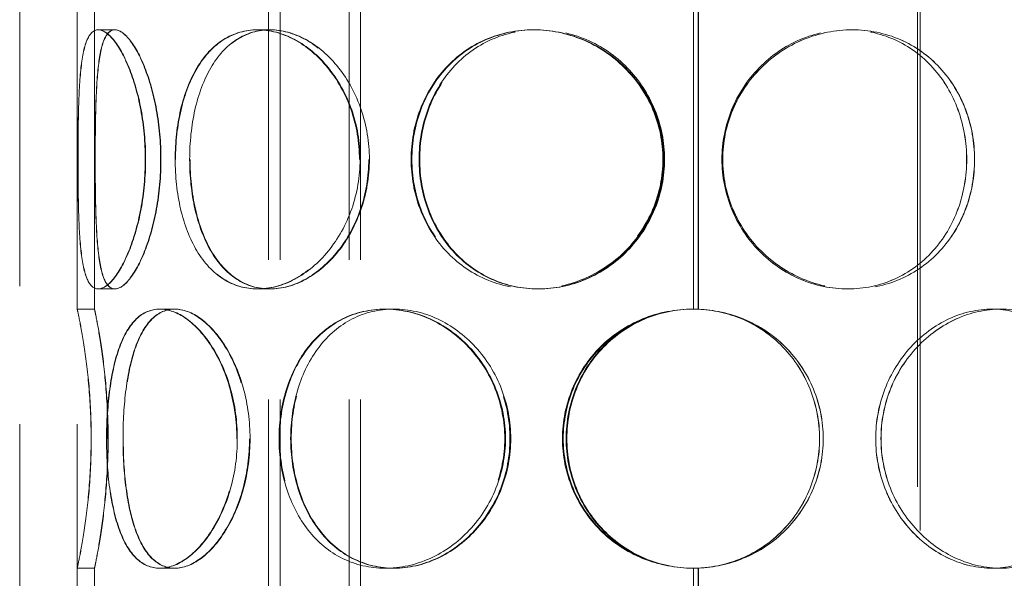
# Model space of a CAD drawing. Units: millimetres. Extents: x 5197 to 9725, y 11729 to 14892.
# Drawn here: x 6297 to 6468, y 13404 to 13501 of the extents above; entities that cross this region are included whole.
import ezdxf

# ---------------------------------------------------------------- set-up
doc = ezdxf.new("R2010")
doc.units = ezdxf.units.MM
doc.header["$LTSCALE"] = 44
doc.linetypes.add('DASHED', pattern=[0.2068, 0.1655, -0.0413])
doc.layers.add('Hidden (ISO)', color=1, linetype='DASHED', lineweight=18, true_color=0xff0000)

msp = doc.modelspace()

# ---------------------------------------------------------------- linework, layer by layer
at = {"layer": 'Hidden (ISO)', "ltscale": 13.142885}
for p, q in [((6452.59, 13754.49), (6452.59, 12694.49)), ((6453.05, 12694.49), (6453.05, 13754.49))]:
    msp.add_line(p, q, dxfattribs=at)
at = {"layer": 'Hidden (ISO)', "ltscale": 13.187973}
for p, q in [((6296.59, 13094.49), (6296.59, 13694.49)), ((6306.59, 13094.49), (6306.59, 13694.49))]:
    msp.add_line(p, q, dxfattribs=at)
at = {"layer": 'Hidden (ISO)', "ltscale": 13.355439}
for p, q in [((6339.83, 13094.49), (6339.83, 13674.49)), ((6341.83, 13094.49), (6341.83, 13674.49)), ((6353.83, 13094.49), (6353.83, 13674.49)), ((6355.83, 13094.49), (6355.83, 13674.49))]:
    msp.add_line(p, q, dxfattribs=at)
at = {"layer": 'Hidden (ISO)', "ltscale": 12.572585}
for p, q in [((6306.59, 13450.49), (6306.59, 13502.49)), ((6309.59, 13450.49), (6309.59, 13502.49)), ((6306.59, 13353.49), (6306.59, 13405.49)), ((6309.59, 13353.49), (6309.59, 13405.49))]:
    msp.add_line(p, q, dxfattribs=at)
at = {"layer": 'Hidden (ISO)', "ltscale": 12.572534}
for p, q in [((6413.69, 13450.49), (6413.69, 13502.49)), ((6413.69, 13353.49), (6413.69, 13405.49))]:
    msp.add_line(p, q, dxfattribs=at)
at = {"layer": 'Hidden (ISO)', "ltscale": 12.582127}
for p, q in [((6414.5, 13502.51), (6414.5, 13450.47)), ((6414.52, 13450.47), (6414.52, 13502.51)), ((6414.5, 13405.51), (6414.5, 13353.47)), ((6414.52, 13353.47), (6414.52, 13405.51))]:
    msp.add_line(p, q, dxfattribs=at)
at = {"layer": 'Hidden (ISO)', "ltscale": 0.571033}
for p, q in [((6310.22, 13498.99), (6313.12, 13498.99)), ((6337.89, 13498.99), (6340.01, 13498.99)), ((6385.85, 13498.99), (6386.63, 13498.99)), ((6440.47, 13498.99), (6441.25, 13498.99)), ((6313.12, 13453.99), (6310.22, 13453.99)), ((6340.01, 13453.99), (6337.89, 13453.99)), ((6386.63, 13453.99), (6385.85, 13453.99)), ((6441.25, 13453.99), (6440.47, 13453.99)), ((6306.59, 13450.49), (6309.59, 13450.49)), ((6320.89, 13450.49), (6323.49, 13450.49)), ((6360.05, 13450.49), (6361.55, 13450.49)), ((6414.52, 13450.47), (6414.5, 13450.47)), ((6465.56, 13450.49), (6467.06, 13450.49)), ((6309.59, 13405.49), (6306.59, 13405.49)), ((6323.49, 13405.49), (6320.89, 13405.49)), ((6361.55, 13405.49), (6360.05, 13405.49)), ((6414.5, 13405.51), (6414.52, 13405.51)), ((6467.06, 13405.49), (6465.56, 13405.49))]:
    msp.add_line(p, q, dxfattribs=at)
at = {"layer": 'Hidden (ISO)', "ltscale": 0.006843}
for p, q in [((6313.12, 13498.99), (6313.15, 13498.99)), ((6313.15, 13453.99), (6313.12, 13453.99))]:
    msp.add_line(p, q, dxfattribs=at)
at = {"layer": 'Hidden (ISO)', "ltscale": 0.025828}
for p, q in [((6340.01, 13498.99), (6340.11, 13498.99)), ((6340.11, 13453.99), (6340.01, 13453.99))]:
    msp.add_line(p, q, dxfattribs=at)
at = {"layer": 'Hidden (ISO)', "ltscale": 0.096904}
for p, q in [((6386.63, 13498.99), (6386.76, 13498.99)), ((6386.76, 13453.99), (6386.63, 13453.99))]:
    msp.add_line(p, q, dxfattribs=at)
at = {"layer": 'Hidden (ISO)', "ltscale": 0.01005}
for p, q in [((6441.25, 13498.99), (6441.26, 13498.99)), ((6441.26, 13453.99), (6441.25, 13453.99))]:
    msp.add_line(p, q, dxfattribs=at)
at = {"layer": 'Hidden (ISO)', "ltscale": 0.014864}
for p, q in [((6323.49, 13450.49), (6323.56, 13450.49)), ((6323.56, 13405.49), (6323.49, 13405.49))]:
    msp.add_line(p, q, dxfattribs=at)
at = {"layer": 'Hidden (ISO)', "ltscale": 0.044837}
for p, q in [((6361.55, 13450.49), (6361.67, 13450.49)), ((6361.67, 13405.49), (6361.55, 13405.49))]:
    msp.add_line(p, q, dxfattribs=at)
at = {"layer": 'Hidden (ISO)', "ltscale": 0.004609}
for p, q in [((6467.06, 13450.49), (6467.08, 13450.49)), ((6467.08, 13405.49), (6467.06, 13405.49))]:
    msp.add_line(p, q, dxfattribs=at)
at = {"layer": 'Hidden (ISO)', "ltscale": 0.018938}
for start, end in [(90, 90.2546), (269.7454, 270)]:
    msp.add_arc((6413.69, 13427.99), 22.5, start, end, dxfattribs=at)
at = {"layer": 'Hidden (ISO)', "ltscale": 13.769186}
for points in [[(6318.41, 13476.49), (6318.41, 13473.55), (6318.13, 13470.6), (6317.12, 13465.16), (6316.39, 13462.67), (6314.7, 13458.5), (6313.74, 13456.83), (6311.89, 13454.58), (6310.99, 13453.99), (6309.45, 13453.99), (6308.8, 13454.58), (6307.82, 13456.83), (6307.47, 13458.5), (6307.01, 13462.67), (6306.88, 13465.16), (6306.74, 13470.6), (6306.71, 13473.55), (6306.71, 13479.44), (6306.74, 13482.38), (6306.88, 13487.83), (6307.01, 13490.32), (6307.47, 13494.49), (6307.82, 13496.15), (6308.8, 13498.41), (6309.45, 13498.99), (6310.99, 13498.99), (6311.89, 13498.41), (6313.74, 13496.15), (6314.7, 13494.49), (6316.39, 13490.32), (6317.12, 13487.83), (6318.13, 13482.38), (6318.41, 13479.44), (6318.41, 13476.49)], [(6306.72, 13476.49), (6306.72, 13473.55), (6306.74, 13470.6), (6306.89, 13465.16), (6307.02, 13462.67), (6307.49, 13458.5), (6307.84, 13456.83), (6308.83, 13454.58), (6309.48, 13453.99), (6311.03, 13453.99), (6311.93, 13454.58), (6313.79, 13456.83), (6314.75, 13458.5), (6316.45, 13462.67), (6317.18, 13465.16), (6318.2, 13470.6), (6318.47, 13473.55), (6318.47, 13479.44), (6318.2, 13482.38), (6317.18, 13487.83), (6316.45, 13490.32), (6314.75, 13494.49), (6313.79, 13496.15), (6311.93, 13498.41), (6311.03, 13498.99), (6309.48, 13498.99), (6308.83, 13498.41), (6307.84, 13496.15), (6307.49, 13494.49), (6307.02, 13490.32), (6306.89, 13487.83), (6306.74, 13482.38), (6306.72, 13479.44), (6306.72, 13476.49)], [(6355.61, 13476.49), (6355.61, 13473.55), (6355.11, 13470.6), (6353.21, 13465.16), (6351.81, 13462.67), (6348.41, 13458.5), (6346.41, 13456.83), (6342.2, 13454.58), (6340, 13453.99), (6335.78, 13453.99), (6333.76, 13454.58), (6330.19, 13456.83), (6328.64, 13458.5), (6326.14, 13462.67), (6325.18, 13465.16), (6323.92, 13470.6), (6323.6, 13473.55), (6323.6, 13479.44), (6323.92, 13482.38), (6325.18, 13487.83), (6326.14, 13490.32), (6328.64, 13494.49), (6330.19, 13496.15), (6333.76, 13498.41), (6335.78, 13498.99), (6340, 13498.99), (6342.2, 13498.41), (6346.41, 13496.15), (6348.41, 13494.49), (6351.81, 13490.32), (6353.21, 13487.83), (6355.11, 13482.38), (6355.61, 13479.44), (6355.61, 13476.49)], [(6323.67, 13476.49), (6323.67, 13473.55), (6323.99, 13470.6), (6325.26, 13465.16), (6326.22, 13462.67), (6328.72, 13458.5), (6330.28, 13456.83), (6333.85, 13454.58), (6335.87, 13453.99), (6340.1, 13453.99), (6342.31, 13454.58), (6346.52, 13456.83), (6348.52, 13458.5), (6351.92, 13462.67), (6353.32, 13465.16), (6355.23, 13470.6), (6355.73, 13473.55), (6355.73, 13479.44), (6355.23, 13482.38), (6353.32, 13487.83), (6351.92, 13490.32), (6348.52, 13494.49), (6346.52, 13496.15), (6342.31, 13498.41), (6340.1, 13498.99), (6335.87, 13498.99), (6333.85, 13498.41), (6330.28, 13496.15), (6328.72, 13494.49), (6326.22, 13490.32), (6325.26, 13487.83), (6323.99, 13482.38), (6323.67, 13479.44), (6323.67, 13476.49)], [(6408.35, 13476.49), (6408.35, 13473.55), (6407.76, 13470.6), (6405.48, 13465.16), (6403.79, 13462.67), (6399.59, 13458.5), (6397.08, 13456.83), (6391.66, 13454.58), (6388.74, 13453.99), (6382.97, 13453.99), (6380.12, 13454.58), (6374.92, 13456.83), (6372.58, 13458.5), (6368.71, 13462.67), (6367.18, 13465.16), (6365.13, 13470.6), (6364.61, 13473.55), (6364.61, 13479.44), (6365.13, 13482.38), (6367.18, 13487.83), (6368.71, 13490.32), (6372.58, 13494.49), (6374.92, 13496.15), (6380.12, 13498.41), (6382.97, 13498.99), (6388.74, 13498.99), (6391.66, 13498.41), (6397.08, 13496.15), (6399.59, 13494.49), (6403.79, 13490.32), (6405.48, 13487.83), (6407.76, 13482.38), (6408.35, 13479.44), (6408.35, 13476.49)], [(6364.73, 13476.49), (6364.73, 13473.55), (6365.26, 13470.6), (6367.31, 13465.16), (6368.83, 13462.67), (6372.71, 13458.5), (6375.05, 13456.83), (6380.25, 13454.58), (6383.1, 13453.99), (6388.87, 13453.99), (6391.79, 13454.58), (6397.22, 13456.83), (6399.73, 13458.5), (6403.93, 13462.67), (6405.62, 13465.16), (6407.9, 13470.6), (6408.49, 13473.55), (6408.49, 13479.44), (6407.9, 13482.38), (6405.62, 13487.83), (6403.93, 13490.32), (6399.73, 13494.49), (6397.22, 13496.15), (6391.79, 13498.41), (6388.87, 13498.99), (6383.1, 13498.99), (6380.25, 13498.41), (6375.05, 13496.15), (6372.71, 13494.49), (6368.83, 13490.32), (6367.31, 13487.83), (6365.26, 13482.38), (6364.73, 13479.44), (6364.73, 13476.49)], [(6462.5, 13476.49), (6462.5, 13473.55), (6461.97, 13470.6), (6459.92, 13465.16), (6458.4, 13462.67), (6454.53, 13458.5), (6452.18, 13456.83), (6446.99, 13454.58), (6444.14, 13453.99), (6438.36, 13453.99), (6435.45, 13454.58), (6430.02, 13456.83), (6427.51, 13458.5), (6423.31, 13462.67), (6421.62, 13465.16), (6419.34, 13470.6), (6418.75, 13473.55), (6418.75, 13479.44), (6419.34, 13482.38), (6421.62, 13487.83), (6423.31, 13490.32), (6427.51, 13494.49), (6430.02, 13496.15), (6435.45, 13498.41), (6438.36, 13498.99), (6444.14, 13498.99), (6446.99, 13498.41), (6452.18, 13496.15), (6454.53, 13494.49), (6458.4, 13490.32), (6459.92, 13487.83), (6461.97, 13482.38), (6462.5, 13479.44), (6462.5, 13476.49)], [(6418.76, 13476.49), (6418.76, 13473.55), (6419.35, 13470.6), (6421.64, 13465.16), (6423.32, 13462.67), (6427.52, 13458.5), (6430.03, 13456.83), (6435.46, 13454.58), (6438.38, 13453.99), (6444.15, 13453.99), (6447, 13454.58), (6452.2, 13456.83), (6454.54, 13458.5), (6458.41, 13462.67), (6459.94, 13465.16), (6461.99, 13470.6), (6462.51, 13473.55), (6462.51, 13479.44), (6461.99, 13482.38), (6459.94, 13487.83), (6458.41, 13490.32), (6454.54, 13494.49), (6452.2, 13496.15), (6447, 13498.41), (6444.15, 13498.99), (6438.38, 13498.99), (6435.46, 13498.41), (6430.03, 13496.15), (6427.52, 13494.49), (6423.32, 13490.32), (6421.64, 13487.83), (6419.35, 13482.38), (6418.76, 13479.44), (6418.76, 13476.49)], [(6309, 13427.99), (6309, 13425.05), (6308.87, 13422.1), (6308.42, 13416.66), (6308.11, 13414.17), (6307.48, 13410), (6307.16, 13408.33), (6306.72, 13406.08), (6306.59, 13405.49), (6306.59, 13405.49), (6306.72, 13406.08), (6307.18, 13408.33), (6307.49, 13410), (6308.13, 13414.17), (6308.45, 13416.66), (6308.9, 13422.1), (6309.03, 13425.05), (6309.03, 13430.94), (6308.9, 13433.88), (6308.45, 13439.33), (6308.13, 13441.82), (6307.49, 13445.99), (6307.18, 13447.65), (6306.72, 13449.91), (6306.59, 13450.49), (6306.59, 13450.49), (6306.72, 13449.91), (6307.16, 13447.65), (6307.48, 13445.99), (6308.11, 13441.82), (6308.42, 13439.33), (6308.87, 13433.88), (6309, 13430.94), (6309, 13427.99)], [(6334.31, 13427.99), (6334.31, 13425.05), (6333.9, 13422.1), (6332.4, 13416.66), (6331.29, 13414.17), (6328.66, 13410), (6327.13, 13408.33), (6323.99, 13406.08), (6322.39, 13405.49), (6319.4, 13405.49), (6318.02, 13406.08), (6315.67, 13408.33), (6314.68, 13410), (6313.15, 13414.17), (6312.59, 13416.66), (6311.86, 13422.1), (6311.68, 13425.05), (6311.68, 13430.94), (6311.86, 13433.88), (6312.59, 13439.33), (6313.15, 13441.82), (6314.68, 13445.99), (6315.67, 13447.65), (6318.02, 13449.91), (6319.4, 13450.49), (6322.39, 13450.49), (6323.99, 13449.91), (6327.13, 13447.65), (6328.66, 13445.99), (6331.29, 13441.82), (6332.4, 13439.33), (6333.9, 13433.88), (6334.31, 13430.94), (6334.31, 13427.99)], [(6311.72, 13427.99), (6311.72, 13425.05), (6311.9, 13422.1), (6312.64, 13416.66), (6313.2, 13414.17), (6314.74, 13410), (6315.72, 13408.33), (6318.09, 13406.08), (6319.47, 13405.49), (6322.46, 13405.49), (6324.07, 13406.08), (6327.21, 13408.33), (6328.74, 13410), (6331.38, 13414.17), (6332.49, 13416.66), (6334, 13422.1), (6334.4, 13425.05), (6334.4, 13430.94), (6334, 13433.88), (6332.49, 13439.33), (6331.38, 13441.82), (6328.74, 13445.99), (6327.21, 13447.65), (6324.07, 13449.91), (6322.46, 13450.49), (6319.47, 13450.49), (6318.09, 13449.91), (6315.72, 13447.65), (6314.74, 13445.99), (6313.2, 13441.82), (6312.64, 13439.33), (6311.9, 13433.88), (6311.72, 13430.94), (6311.72, 13427.99)], [(6380.87, 13427.99), (6380.87, 13425.05), (6380.3, 13422.1), (6378.14, 13416.66), (6376.54, 13414.17), (6372.6, 13410), (6370.27, 13408.33), (6365.28, 13406.08), (6362.63, 13405.49), (6357.46, 13405.49), (6354.94, 13406.08), (6350.4, 13408.33), (6348.39, 13410), (6345.09, 13414.17), (6343.81, 13416.66), (6342.09, 13422.1), (6341.65, 13425.05), (6341.65, 13430.94), (6342.09, 13433.88), (6343.81, 13439.33), (6345.09, 13441.82), (6348.39, 13445.99), (6350.4, 13447.65), (6354.94, 13449.91), (6357.46, 13450.49), (6362.63, 13450.49), (6365.28, 13449.91), (6370.27, 13447.65), (6372.6, 13445.99), (6376.54, 13441.82), (6378.14, 13439.33), (6380.3, 13433.88), (6380.87, 13430.94), (6380.87, 13427.99)], [(6341.75, 13427.99), (6341.75, 13425.05), (6342.19, 13422.1), (6343.91, 13416.66), (6345.19, 13414.17), (6348.5, 13410), (6350.52, 13408.33), (6355.06, 13406.08), (6357.58, 13405.49), (6362.76, 13405.49), (6365.41, 13406.08), (6370.4, 13408.33), (6372.73, 13410), (6376.67, 13414.17), (6378.27, 13416.66), (6380.43, 13422.1), (6381, 13425.05), (6381, 13430.94), (6380.43, 13433.88), (6378.27, 13439.33), (6376.67, 13441.82), (6372.73, 13445.99), (6370.4, 13447.65), (6365.41, 13449.91), (6362.76, 13450.49), (6357.58, 13450.49), (6355.06, 13449.91), (6350.52, 13447.65), (6348.5, 13445.99), (6345.19, 13441.82), (6343.91, 13439.33), (6342.19, 13433.88), (6341.75, 13430.94), (6341.75, 13427.99)], [(6436.2, 13427.99), (6436.2, 13425.05), (6435.62, 13422.1), (6433.38, 13416.66), (6431.71, 13414.17), (6427.54, 13410), (6425.02, 13408.33), (6419.52, 13406.08), (6416.54, 13405.49), (6410.56, 13405.49), (6407.58, 13406.08), (6402.08, 13408.33), (6399.56, 13410), (6395.39, 13414.17), (6393.73, 13416.66), (6391.48, 13422.1), (6390.9, 13425.05), (6390.9, 13430.94), (6391.48, 13433.88), (6393.73, 13439.33), (6395.39, 13441.82), (6399.56, 13445.99), (6402.08, 13447.65), (6407.58, 13449.91), (6410.56, 13450.49), (6416.54, 13450.49), (6419.52, 13449.91), (6425.02, 13447.65), (6427.54, 13445.99), (6431.71, 13441.82), (6433.38, 13439.33), (6435.62, 13433.88), (6436.2, 13430.94), (6436.2, 13427.99)], [(6485.47, 13427.99), (6485.47, 13425.05), (6485.03, 13422.1), (6483.31, 13416.66), (6482.03, 13414.17), (6478.73, 13410), (6476.71, 13408.33), (6472.17, 13406.08), (6469.65, 13405.49), (6464.48, 13405.49), (6461.83, 13406.08), (6456.84, 13408.33), (6454.5, 13410), (6450.57, 13414.17), (6448.97, 13416.66), (6446.8, 13422.1), (6446.24, 13425.05), (6446.24, 13430.94), (6446.8, 13433.88), (6448.97, 13439.33), (6450.57, 13441.82), (6454.5, 13445.99), (6456.84, 13447.65), (6461.83, 13449.91), (6464.48, 13450.49), (6469.65, 13450.49), (6472.17, 13449.91), (6476.71, 13447.65), (6478.73, 13445.99), (6482.03, 13441.82), (6483.31, 13439.33), (6485.03, 13433.88), (6485.47, 13430.94), (6485.47, 13427.99)], [(6446.25, 13427.99), (6446.25, 13425.05), (6446.82, 13422.1), (6448.98, 13416.66), (6450.58, 13414.17), (6454.51, 13410), (6456.85, 13408.33), (6461.84, 13406.08), (6464.49, 13405.49), (6469.66, 13405.49), (6472.18, 13406.08), (6476.72, 13408.33), (6478.74, 13410), (6482.04, 13414.17), (6483.32, 13416.66), (6485.04, 13422.1), (6485.48, 13425.05), (6485.48, 13430.94), (6485.04, 13433.88), (6483.32, 13439.33), (6482.04, 13441.82), (6478.74, 13445.99), (6476.72, 13447.65), (6472.18, 13449.91), (6469.66, 13450.49), (6464.49, 13450.49), (6461.84, 13449.91), (6456.85, 13447.65), (6454.51, 13445.99), (6450.58, 13441.82), (6448.98, 13439.33), (6446.82, 13433.88), (6446.25, 13430.94), (6446.25, 13427.99)]]:
    msp.add_open_spline(points, degree=3, knots=[-1, -1, -1, -1, -0.9375, -0.9375, -0.875, -0.875, -0.8125, -0.8125, -0.75, -0.75, -0.6875, -0.6875, -0.625, -0.625, -0.5625, -0.5625, -0.5, -0.5, -0.4375, -0.4375, -0.375, -0.375, -0.3125, -0.3125, -0.25, -0.25, -0.1875, -0.1875, -0.125, -0.125, -0.0625, -0.0625, 0, 0, 0, 0], dxfattribs=at)
at = {"layer": 'Hidden (ISO)', "ltscale": 13.574803}
for points in [[(6321.08, 13476.49), (6321.08, 13479.44), (6320.81, 13482.38), (6319.83, 13487.83), (6319.11, 13490.32), (6317.47, 13494.49), (6316.54, 13496.15), (6314.74, 13498.41), (6313.87, 13498.99), (6312.37, 13498.99), (6311.74, 13498.41), (6310.78, 13496.15), (6310.45, 13494.49), (6310, 13490.32), (6309.87, 13487.83), (6309.73, 13482.38), (6309.71, 13479.44), (6309.71, 13473.55), (6309.73, 13470.6), (6309.87, 13465.16), (6310, 13462.67), (6310.45, 13458.5), (6310.78, 13456.83), (6311.74, 13454.58), (6312.37, 13453.99), (6313.87, 13453.99), (6314.74, 13454.58), (6316.54, 13456.83), (6317.47, 13458.5), (6319.11, 13462.67), (6319.83, 13465.16), (6320.81, 13470.6), (6321.08, 13473.55), (6321.08, 13476.49)], [(6309.71, 13476.49), (6309.71, 13479.44), (6309.74, 13482.38), (6309.88, 13487.83), (6310.01, 13490.32), (6310.47, 13494.49), (6310.8, 13496.15), (6311.77, 13498.41), (6312.4, 13498.99), (6313.9, 13498.99), (6314.78, 13498.41), (6316.59, 13496.15), (6317.52, 13494.49), (6319.17, 13490.32), (6319.89, 13487.83), (6320.87, 13482.38), (6321.14, 13479.44), (6321.14, 13473.55), (6320.87, 13470.6), (6319.89, 13465.16), (6319.17, 13462.67), (6317.52, 13458.5), (6316.59, 13456.83), (6314.78, 13454.58), (6313.9, 13453.99), (6312.4, 13453.99), (6311.77, 13454.58), (6310.8, 13456.83), (6310.47, 13458.5), (6310.01, 13462.67), (6309.88, 13465.16), (6309.74, 13470.6), (6309.71, 13473.55), (6309.71, 13476.49)], [(6357.24, 13476.49), (6357.24, 13479.44), (6356.75, 13482.38), (6354.9, 13487.83), (6353.54, 13490.32), (6350.24, 13494.49), (6348.29, 13496.15), (6344.21, 13498.41), (6342.06, 13498.99), (6337.96, 13498.99), (6336, 13498.41), (6332.53, 13496.15), (6331.02, 13494.49), (6328.59, 13490.32), (6327.66, 13487.83), (6326.43, 13482.38), (6326.12, 13479.44), (6326.12, 13473.55), (6326.43, 13470.6), (6327.66, 13465.16), (6328.59, 13462.67), (6331.02, 13458.5), (6332.53, 13456.83), (6336, 13454.58), (6337.96, 13453.99), (6342.06, 13453.99), (6344.21, 13454.58), (6348.29, 13456.83), (6350.24, 13458.5), (6353.54, 13462.67), (6354.9, 13465.16), (6356.75, 13470.6), (6357.24, 13473.55), (6357.24, 13476.49)], [(6326.2, 13476.49), (6326.2, 13479.44), (6326.51, 13482.38), (6327.74, 13487.83), (6328.67, 13490.32), (6331.1, 13494.49), (6332.62, 13496.15), (6336.09, 13498.41), (6338.05, 13498.99), (6342.16, 13498.99), (6344.31, 13498.41), (6348.4, 13496.15), (6350.35, 13494.49), (6353.65, 13490.32), (6355.01, 13487.83), (6356.86, 13482.38), (6357.35, 13479.44), (6357.35, 13473.55), (6356.86, 13470.6), (6355.01, 13465.16), (6353.65, 13462.67), (6350.35, 13458.5), (6348.4, 13456.83), (6344.31, 13454.58), (6342.16, 13453.99), (6338.05, 13453.99), (6336.09, 13454.58), (6332.62, 13456.83), (6331.1, 13458.5), (6328.67, 13462.67), (6327.74, 13465.16), (6326.51, 13470.6), (6326.2, 13473.55), (6326.2, 13476.49)], [(6408.5, 13476.49), (6408.5, 13479.44), (6407.92, 13482.38), (6405.71, 13487.83), (6404.07, 13490.32), (6399.99, 13494.49), (6397.55, 13496.15), (6392.27, 13498.41), (6389.43, 13498.99), (6383.83, 13498.99), (6381.06, 13498.41), (6376.01, 13496.15), (6373.73, 13494.49), (6369.97, 13490.32), (6368.48, 13487.83), (6366.49, 13482.38), (6365.98, 13479.44), (6365.98, 13473.55), (6366.49, 13470.6), (6368.48, 13465.16), (6369.97, 13462.67), (6373.73, 13458.5), (6376.01, 13456.83), (6381.06, 13454.58), (6383.83, 13453.99), (6389.43, 13453.99), (6392.27, 13454.58), (6397.55, 13456.83), (6399.99, 13458.5), (6404.07, 13462.67), (6405.71, 13465.16), (6407.92, 13470.6), (6408.5, 13473.55), (6408.5, 13476.49)], [(6366.1, 13476.49), (6366.1, 13479.44), (6366.61, 13482.38), (6368.61, 13487.83), (6370.09, 13490.32), (6373.85, 13494.49), (6376.13, 13496.15), (6381.19, 13498.41), (6383.96, 13498.99), (6389.57, 13498.99), (6392.4, 13498.41), (6397.68, 13496.15), (6400.12, 13494.49), (6404.2, 13490.32), (6405.84, 13487.83), (6408.06, 13482.38), (6408.64, 13479.44), (6408.64, 13473.55), (6408.06, 13470.6), (6405.84, 13465.16), (6404.2, 13462.67), (6400.12, 13458.5), (6397.68, 13456.83), (6392.4, 13454.58), (6389.57, 13453.99), (6383.96, 13453.99), (6381.19, 13454.58), (6376.13, 13456.83), (6373.85, 13458.5), (6370.09, 13462.67), (6368.61, 13465.16), (6366.61, 13470.6), (6366.1, 13473.55), (6366.1, 13476.49)], [(6461.13, 13476.49), (6461.13, 13479.44), (6460.62, 13482.38), (6458.63, 13487.83), (6457.14, 13490.32), (6453.38, 13494.49), (6451.1, 13496.15), (6446.05, 13498.41), (6443.28, 13498.99), (6437.67, 13498.99), (6434.83, 13498.41), (6429.56, 13496.15), (6427.12, 13494.49), (6423.04, 13490.32), (6421.4, 13487.83), (6419.18, 13482.38), (6418.6, 13479.44), (6418.6, 13473.55), (6419.18, 13470.6), (6421.4, 13465.16), (6423.04, 13462.67), (6427.12, 13458.5), (6429.56, 13456.83), (6434.83, 13454.58), (6437.67, 13453.99), (6443.28, 13453.99), (6446.05, 13454.58), (6451.1, 13456.83), (6453.38, 13458.5), (6457.14, 13462.67), (6458.63, 13465.16), (6460.62, 13470.6), (6461.13, 13473.55), (6461.13, 13476.49)], [(6418.62, 13476.49), (6418.62, 13479.44), (6419.19, 13482.38), (6421.41, 13487.83), (6423.05, 13490.32), (6427.13, 13494.49), (6429.57, 13496.15), (6434.85, 13498.41), (6437.68, 13498.99), (6443.29, 13498.99), (6446.06, 13498.41), (6451.11, 13496.15), (6453.39, 13494.49), (6457.16, 13490.32), (6458.64, 13487.83), (6460.63, 13482.38), (6461.14, 13479.44), (6461.14, 13473.55), (6460.63, 13470.6), (6458.64, 13465.16), (6457.16, 13462.67), (6453.39, 13458.5), (6451.11, 13456.83), (6446.06, 13454.58), (6443.29, 13453.99), (6437.68, 13453.99), (6434.85, 13454.58), (6429.57, 13456.83), (6427.13, 13458.5), (6423.05, 13462.67), (6421.41, 13465.16), (6419.19, 13470.6), (6418.62, 13473.55), (6418.62, 13476.49)], [(6311.93, 13427.99), (6311.93, 13430.94), (6311.8, 13433.88), (6311.37, 13439.33), (6311.07, 13441.82), (6310.45, 13445.99), (6310.15, 13447.65), (6309.71, 13449.91), (6309.59, 13450.49), (6309.59, 13450.49), (6309.72, 13449.91), (6310.16, 13447.65), (6310.47, 13445.99), (6311.09, 13441.82), (6311.4, 13439.33), (6311.83, 13433.88), (6311.96, 13430.94), (6311.96, 13425.05), (6311.83, 13422.1), (6311.4, 13416.66), (6311.09, 13414.17), (6310.47, 13410), (6310.16, 13408.33), (6309.72, 13406.08), (6309.59, 13405.49), (6309.59, 13405.49), (6309.71, 13406.08), (6310.15, 13408.33), (6310.45, 13410), (6311.07, 13414.17), (6311.37, 13416.66), (6311.8, 13422.1), (6311.93, 13425.05), (6311.93, 13427.99)], [(6336.53, 13427.99), (6336.53, 13430.94), (6336.14, 13433.88), (6334.67, 13439.33), (6333.6, 13441.82), (6331.04, 13445.99), (6329.55, 13447.65), (6326.5, 13449.91), (6324.94, 13450.49), (6322.04, 13450.49), (6320.7, 13449.91), (6318.41, 13447.65), (6317.46, 13445.99), (6315.96, 13441.82), (6315.42, 13439.33), (6314.71, 13433.88), (6314.54, 13430.94), (6314.54, 13425.05), (6314.71, 13422.1), (6315.42, 13416.66), (6315.96, 13414.17), (6317.46, 13410), (6318.41, 13408.33), (6320.7, 13406.08), (6322.04, 13405.49), (6324.94, 13405.49), (6326.5, 13406.08), (6329.55, 13408.33), (6331.04, 13410), (6333.6, 13414.17), (6334.67, 13416.66), (6336.14, 13422.1), (6336.53, 13425.05), (6336.53, 13427.99)], [(6314.58, 13427.99), (6314.58, 13430.94), (6314.75, 13433.88), (6315.47, 13439.33), (6316.01, 13441.82), (6317.51, 13445.99), (6318.47, 13447.65), (6320.77, 13449.91), (6322.11, 13450.49), (6325.01, 13450.49), (6326.58, 13449.91), (6329.63, 13447.65), (6331.12, 13445.99), (6333.69, 13441.82), (6334.76, 13439.33), (6336.23, 13433.88), (6336.62, 13430.94), (6336.62, 13425.05), (6336.23, 13422.1), (6334.76, 13416.66), (6333.69, 13414.17), (6331.12, 13410), (6329.63, 13408.33), (6326.58, 13406.08), (6325.01, 13405.49), (6322.11, 13405.49), (6320.77, 13406.08), (6318.47, 13408.33), (6317.51, 13410), (6316.01, 13414.17), (6315.47, 13416.66), (6314.75, 13422.1), (6314.58, 13425.05), (6314.58, 13427.99)], [(6381.78, 13427.99), (6381.78, 13430.94), (6381.23, 13433.88), (6379.13, 13439.33), (6377.58, 13441.82), (6373.75, 13445.99), (6371.49, 13447.65), (6366.64, 13449.91), (6364.06, 13450.49), (6359.03, 13450.49), (6356.59, 13449.91), (6352.17, 13447.65), (6350.21, 13445.99), (6347.01, 13441.82), (6345.76, 13439.33), (6344.09, 13433.88), (6343.67, 13430.94), (6343.67, 13425.05), (6344.09, 13422.1), (6345.76, 13416.66), (6347.01, 13414.17), (6350.21, 13410), (6352.17, 13408.33), (6356.59, 13406.08), (6359.03, 13405.49), (6364.06, 13405.49), (6366.64, 13406.08), (6371.49, 13408.33), (6373.75, 13410), (6377.58, 13414.17), (6379.13, 13416.66), (6381.23, 13422.1), (6381.78, 13425.05), (6381.78, 13427.99)], [(6343.77, 13427.99), (6343.77, 13430.94), (6344.19, 13433.88), (6345.86, 13439.33), (6347.11, 13441.82), (6350.32, 13445.99), (6352.28, 13447.65), (6356.7, 13449.91), (6359.15, 13450.49), (6364.18, 13450.49), (6366.76, 13449.91), (6371.61, 13447.65), (6373.88, 13445.99), (6377.7, 13441.82), (6379.26, 13439.33), (6381.36, 13433.88), (6381.91, 13430.94), (6381.91, 13425.05), (6381.36, 13422.1), (6379.26, 13416.66), (6377.7, 13414.17), (6373.88, 13410), (6371.61, 13408.33), (6366.76, 13406.08), (6364.18, 13405.49), (6359.15, 13405.49), (6356.7, 13406.08), (6352.28, 13408.33), (6350.32, 13410), (6347.11, 13414.17), (6345.86, 13416.66), (6344.19, 13422.1), (6343.77, 13425.05), (6343.77, 13427.99)], [(6435.56, 13427.99), (6435.56, 13430.94), (6435, 13433.88), (6432.82, 13439.33), (6431.21, 13441.82), (6427.15, 13445.99), (6424.7, 13447.65), (6419.36, 13449.91), (6416.45, 13450.49), (6410.65, 13450.49), (6407.75, 13449.91), (6402.4, 13447.65), (6399.96, 13445.99), (6395.9, 13441.82), (6394.28, 13439.33), (6392.1, 13433.88), (6391.54, 13430.94), (6391.54, 13425.05), (6392.1, 13422.1), (6394.28, 13416.66), (6395.9, 13414.17), (6399.96, 13410), (6402.4, 13408.33), (6407.75, 13406.08), (6410.65, 13405.49), (6416.45, 13405.49), (6419.36, 13406.08), (6424.7, 13408.33), (6427.15, 13410), (6431.21, 13414.17), (6432.82, 13416.66), (6435, 13422.1), (6435.56, 13425.05), (6435.56, 13427.99)], [(6483.45, 13427.99), (6483.45, 13430.94), (6483.03, 13433.88), (6481.36, 13439.33), (6480.11, 13441.82), (6476.9, 13445.99), (6474.94, 13447.65), (6470.53, 13449.91), (6468.08, 13450.49), (6463.05, 13450.49), (6460.47, 13449.91), (6455.62, 13447.65), (6453.35, 13445.99), (6449.53, 13441.82), (6447.98, 13439.33), (6445.87, 13433.88), (6445.32, 13430.94), (6445.32, 13425.05), (6445.87, 13422.1), (6447.98, 13416.66), (6449.53, 13414.17), (6453.35, 13410), (6455.62, 13408.33), (6460.47, 13406.08), (6463.05, 13405.49), (6468.08, 13405.49), (6470.53, 13406.08), (6474.94, 13408.33), (6476.9, 13410), (6480.11, 13414.17), (6481.36, 13416.66), (6483.03, 13422.1), (6483.45, 13425.05), (6483.45, 13427.99)], [(6445.33, 13427.99), (6445.33, 13430.94), (6445.89, 13433.88), (6447.99, 13439.33), (6449.54, 13441.82), (6453.37, 13445.99), (6455.64, 13447.65), (6460.49, 13449.91), (6463.06, 13450.49), (6468.09, 13450.49), (6470.54, 13449.91), (6474.95, 13447.65), (6476.92, 13445.99), (6480.12, 13441.82), (6481.37, 13439.33), (6483.04, 13433.88), (6483.46, 13430.94), (6483.46, 13425.05), (6483.04, 13422.1), (6481.37, 13416.66), (6480.12, 13414.17), (6476.92, 13410), (6474.95, 13408.33), (6470.54, 13406.08), (6468.09, 13405.49), (6463.06, 13405.49), (6460.49, 13406.08), (6455.64, 13408.33), (6453.37, 13410), (6449.54, 13414.17), (6447.99, 13416.66), (6445.89, 13422.1), (6445.33, 13425.05), (6445.33, 13427.99)]]:
    msp.add_open_spline(points, degree=3, knots=[0, 0, 0, 0, 0.0625, 0.0625, 0.125, 0.125, 0.1875, 0.1875, 0.25, 0.25, 0.3125, 0.3125, 0.375, 0.375, 0.4375, 0.4375, 0.5, 0.5, 0.5625, 0.5625, 0.625, 0.625, 0.6875, 0.6875, 0.75, 0.75, 0.8125, 0.8125, 0.875, 0.875, 0.9375, 0.9375, 1, 1, 1, 1], dxfattribs=at)
at = {"layer": 'Hidden (ISO)', "ltscale": 11.441632}
msp.add_open_spline([(6413.59, 13450.49), (6410.61, 13450.48), (6407.64, 13449.89), (6402.16, 13447.62), (6399.66, 13445.95), (6395.5, 13441.79), (6393.85, 13439.3), (6391.62, 13433.87), (6391.04, 13430.93), (6391.04, 13425.06), (6391.62, 13422.12), (6393.85, 13416.69), (6395.5, 13414.2), (6399.66, 13410.04), (6402.16, 13408.37), (6407.64, 13406.1), (6410.61, 13405.51), (6413.59, 13405.49)], degree=3, knots=[-1, -1, -1, -1, -0.875, -0.875, -0.75, -0.75, -0.625, -0.625, -0.5, -0.5, -0.375, -0.375, -0.25, -0.25, -0.125, -0.125, 0, 0, 0, 0], dxfattribs=at)
at = {"layer": 'Hidden (ISO)', "ltscale": 11.280562}
msp.add_open_spline([(6413.59, 13405.49), (6410.69, 13405.51), (6407.8, 13406.1), (6402.48, 13408.37), (6400.05, 13410.04), (6396.01, 13414.2), (6394.4, 13416.69), (6392.23, 13422.12), (6391.67, 13425.06), (6391.67, 13430.93), (6392.23, 13433.87), (6394.4, 13439.3), (6396.01, 13441.79), (6400.05, 13445.95), (6402.48, 13447.62), (6407.8, 13449.89), (6410.69, 13450.48), (6413.59, 13450.49)], degree=3, knots=[0, 0, 0, 0, 0.125, 0.125, 0.25, 0.25, 0.375, 0.375, 0.5, 0.5, 0.625, 0.625, 0.75, 0.75, 0.875, 0.875, 1, 1, 1, 1], dxfattribs=at)
at = {"layer": 'Hidden (ISO)', "ltscale": 11.012067}
msp.add_open_spline([(6414.5, 13450.47), (6417.09, 13450.36), (6419.67, 13449.79), (6424.73, 13447.65), (6427.17, 13445.98), (6431.23, 13441.81), (6432.84, 13439.32), (6435.02, 13433.88), (6435.58, 13430.94), (6435.58, 13425.05), (6435.02, 13422.11), (6432.84, 13416.67), (6431.23, 13414.18), (6427.17, 13410.01), (6424.73, 13408.34), (6419.67, 13406.2), (6417.09, 13405.63), (6414.5, 13405.51)], degree=3, knots=[0.0130375, 0.0130375, 0.0130375, 0.0130375, 0.125, 0.125, 0.25, 0.25, 0.375, 0.375, 0.5, 0.5, 0.625, 0.625, 0.75, 0.75, 0.875, 0.875, 0.9869625, 0.9869625, 0.9869625, 0.9869625], dxfattribs=at)
at = {"layer": 'Hidden (ISO)', "ltscale": 11.165396}
msp.add_open_spline([(6414.52, 13405.51), (6417.19, 13405.63), (6419.84, 13406.2), (6425.05, 13408.34), (6427.56, 13410.01), (6431.73, 13414.18), (6433.39, 13416.67), (6435.63, 13422.11), (6436.21, 13425.05), (6436.21, 13430.94), (6435.63, 13433.88), (6433.39, 13439.32), (6431.73, 13441.81), (6427.56, 13445.98), (6425.05, 13447.65), (6419.84, 13449.79), (6417.19, 13450.36), (6414.52, 13450.47)], degree=3, knots=[-0.9869625, -0.9869625, -0.9869625, -0.9869625, -0.875, -0.875, -0.75, -0.75, -0.625, -0.625, -0.5, -0.5, -0.375, -0.375, -0.25, -0.25, -0.125, -0.125, -0.0130375, -0.0130375, -0.0130375, -0.0130375], dxfattribs=at)

doc.saveas('drawing.dxf')
